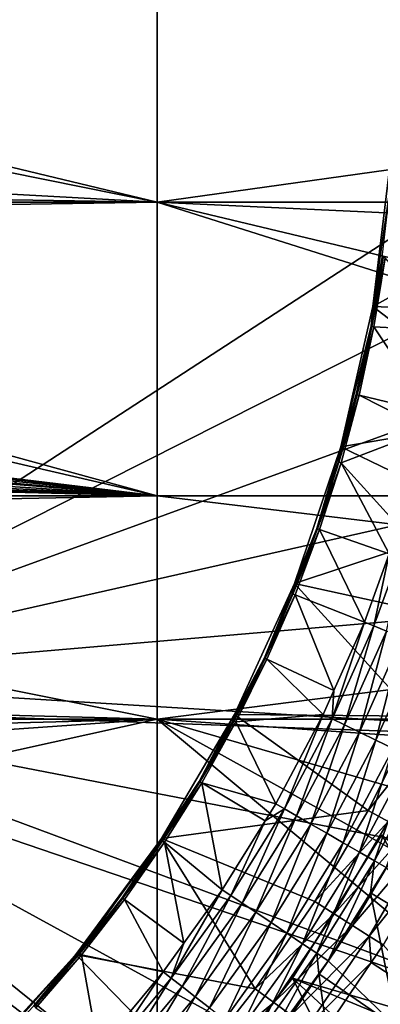
# Model space of a CAD drawing. Units: metres. Extents: x -0.15 to 0.025, y -0.025 to 0.025.
# Drawn here: x 0.01 to 0.013, y -0.009 to 0 of the extents above; entities that cross this region are included whole.
import ezdxf

# ---------------------------------------------------------------- set-up
doc = ezdxf.new("R2010")
doc.units = ezdxf.units.M
for name, color, linetype in [('Object_3', 9, 'CONTINUOUS'), ('Object_7', 252, 'CONTINUOUS'), ('Object_9', 252, 'CONTINUOUS')]:
    doc.layers.add(name, color=color, linetype=linetype)

msp = doc.modelspace()

# ---------------------------------------------------------------- linework, layer by layer
at = {"layer": 'Object_3'}
for points in [[(0.013199, -0.001152, 0.161421), (0.013201, -0.00092, 0.1605), (0.013036, -0.002272, 0.1605)], [(0.013201, -0.00092, 0.1605), (0.014714, -0.001345, 0.1605), (0.013036, -0.002272, 0.1605)], [(0.013199, -0.001152, 0.161421), (0.013036, -0.002272, 0.1605), (0.013125, -0.001808, 0.161421)], [(0.013036, -0.002272, 0.1605), (0.014714, -0.001345, 0.1605), (0.014589, -0.002335, 0.1605)], [(0.013133, -0.001809, 0.161484), (0.013125, -0.001808, 0.161421), (0.013026, -0.002461, 0.161484)], [(0.013125, -0.001808, 0.161421), (0.013049, -0.002274, 0.161421), (0.013026, -0.002461, 0.161484)], [(0.013153, -0.001812, 0.161543), (0.013133, -0.001809, 0.161484), (0.013026, -0.002461, 0.161484)], [(0.013153, -0.001812, 0.161543), (0.013026, -0.002461, 0.161484), (0.013046, -0.002465, 0.161543)], [(0.013036, -0.002272, 0.1605), (0.013049, -0.002274, 0.161421), (0.013125, -0.001808, 0.161421)], [(0.013046, -0.002465, 0.161543), (0.013756, -0.002503, 0.163054), (0.013153, -0.001812, 0.161543)], [(0.012734, -0.0036, 0.1605), (0.013019, -0.00246, 0.161421), (0.013036, -0.002272, 0.1605)], [(0.013036, -0.002272, 0.1605), (0.014398, -0.003315, 0.1605), (0.012734, -0.0036, 0.1605)], [(0.013036, -0.002272, 0.1605), (0.013019, -0.00246, 0.161421), (0.013049, -0.002274, 0.161421)], [(0.013026, -0.002461, 0.161484), (0.013049, -0.002274, 0.161421), (0.013019, -0.00246, 0.161421)], [(0.013036, -0.002272, 0.1605), (0.014589, -0.002335, 0.1605), (0.014398, -0.003315, 0.1605)], [(0.012734, -0.0036, 0.1605), (0.01288, -0.003105, 0.161421), (0.013019, -0.00246, 0.161421)], [(0.013026, -0.002461, 0.161484), (0.013019, -0.00246, 0.161421), (0.01288, -0.003105, 0.161421)], [(0.01288, -0.003105, 0.161421), (0.012887, -0.003107, 0.161484), (0.013026, -0.002461, 0.161484)], [(0.013046, -0.002465, 0.161543), (0.013026, -0.002461, 0.161484), (0.012887, -0.003107, 0.161484)], [(0.013046, -0.002465, 0.161543), (0.012887, -0.003107, 0.161484), (0.012907, -0.003112, 0.161543)], [(0.012907, -0.003112, 0.161543), (0.013588, -0.003276, 0.163054), (0.013046, -0.002465, 0.161543)], [(0.013046, -0.002465, 0.161543), (0.013588, -0.003276, 0.163054), (0.013756, -0.002503, 0.163054)], [(0.012746, -0.003604, 0.161421), (0.012716, -0.003745, 0.161484), (0.01288, -0.003105, 0.161421)], [(0.01288, -0.003105, 0.161421), (0.012716, -0.003745, 0.161484), (0.012887, -0.003107, 0.161484)], [(0.012907, -0.003112, 0.161543), (0.012887, -0.003107, 0.161484), (0.012716, -0.003745, 0.161484)], [(0.012907, -0.003112, 0.161543), (0.012716, -0.003745, 0.161484), (0.012736, -0.003751, 0.161543)], [(0.012746, -0.003604, 0.161421), (0.01288, -0.003105, 0.161421), (0.012734, -0.0036, 0.1605)], [(0.012736, -0.003751, 0.161543), (0.013552, -0.003438, 0.163054), (0.012907, -0.003112, 0.161543)], [(0.012907, -0.003112, 0.161543), (0.013552, -0.003438, 0.163054), (0.013588, -0.003276, 0.163054)], [(0.012734, -0.0036, 0.1605), (0.014398, -0.003315, 0.1605), (0.014142, -0.004279, 0.1605)], [(0.012736, -0.003751, 0.161543), (0.013285, -0.004357, 0.163054), (0.013552, -0.003438, 0.163054)], [(0.012296, -0.004891, 0.1605), (0.012507, -0.004372, 0.161421), (0.012734, -0.0036, 0.1605)], [(0.012734, -0.0036, 0.1605), (0.014142, -0.004279, 0.1605), (0.012296, -0.004891, 0.1605)], [(0.012734, -0.0036, 0.1605), (0.012507, -0.004372, 0.161421), (0.012709, -0.003743, 0.161421)], [(0.012734, -0.0036, 0.1605), (0.012709, -0.003743, 0.161421), (0.012746, -0.003604, 0.161421)], [(0.012746, -0.003604, 0.161421), (0.012709, -0.003743, 0.161421), (0.012716, -0.003745, 0.161484)], [(0.012716, -0.003745, 0.161484), (0.012709, -0.003743, 0.161421), (0.012507, -0.004372, 0.161421)], [(0.012716, -0.003745, 0.161484), (0.012507, -0.004372, 0.161421), (0.012514, -0.004374, 0.161484)], [(0.012736, -0.003751, 0.161543), (0.012716, -0.003745, 0.161484), (0.012514, -0.004374, 0.161484)], [(0.012736, -0.003751, 0.161543), (0.012514, -0.004374, 0.161484), (0.012533, -0.004381, 0.161543)], [(0.012533, -0.004381, 0.161543), (0.013192, -0.004611, 0.163054), (0.012736, -0.003751, 0.161543)], [(0.012736, -0.003751, 0.161543), (0.013192, -0.004611, 0.163054), (0.013285, -0.004357, 0.163054)], [(0.014142, -0.004279, 0.1605), (0.013821, -0.005224, 0.1605), (0.012296, -0.004891, 0.1605)], [(0.012514, -0.004374, 0.161484), (0.012507, -0.004372, 0.161421), (0.012281, -0.004992, 0.161484)], [(0.012507, -0.004372, 0.161421), (0.012309, -0.004896, 0.161421), (0.012281, -0.004992, 0.161484)], [(0.012533, -0.004381, 0.161543), (0.012514, -0.004374, 0.161484), (0.012281, -0.004992, 0.161484)], [(0.012296, -0.004891, 0.1605), (0.012309, -0.004896, 0.161421), (0.012507, -0.004372, 0.161421)], [(0.012533, -0.004381, 0.161543), (0.012281, -0.004992, 0.161484), (0.0123, -0.005, 0.161543)], [(0.0123, -0.005, 0.161543), (0.012956, -0.005256, 0.163054), (0.012533, -0.004381, 0.161543)], [(0.012533, -0.004381, 0.161543), (0.012956, -0.005256, 0.163054), (0.013192, -0.004611, 0.163054)], [(0.013376, -0.004387, 0.163208), (0.013192, -0.004611, 0.163054), (0.013045, -0.005292, 0.163208)], [(0.013045, -0.005292, 0.163208), (0.013165, -0.005341, 0.163334), (0.013376, -0.004387, 0.163208)], [(0.013045, -0.005292, 0.163208), (0.013192, -0.004611, 0.163054), (0.012956, -0.005256, 0.163054)], [(0.011728, -0.006129, 0.1605), (0.01201, -0.005595, 0.161421), (0.012296, -0.004891, 0.1605)], [(0.012296, -0.004891, 0.1605), (0.013436, -0.006145, 0.1605), (0.011728, -0.006129, 0.1605)], [(0.012296, -0.004891, 0.1605), (0.01201, -0.005595, 0.161421), (0.012274, -0.004989, 0.161421)], [(0.012296, -0.004891, 0.1605), (0.012274, -0.004989, 0.161421), (0.012309, -0.004896, 0.161421)], [(0.012281, -0.004992, 0.161484), (0.012309, -0.004896, 0.161421), (0.012274, -0.004989, 0.161421)], [(0.012296, -0.004891, 0.1605), (0.013821, -0.005224, 0.1605), (0.013436, -0.006145, 0.1605)], [(0.012281, -0.004992, 0.161484), (0.012274, -0.004989, 0.161421), (0.01201, -0.005595, 0.161421)], [(0.01201, -0.005595, 0.161421), (0.012017, -0.005598, 0.161484), (0.012281, -0.004992, 0.161484)], [(0.0123, -0.005, 0.161543), (0.012281, -0.004992, 0.161484), (0.012017, -0.005598, 0.161484)], [(0.0123, -0.005, 0.161543), (0.012017, -0.005598, 0.161484), (0.012035, -0.005607, 0.161543)], [(0.012035, -0.005607, 0.161543), (0.012668, -0.005902, 0.163054), (0.0123, -0.005, 0.161543)], [(0.0123, -0.005, 0.161543), (0.012668, -0.005902, 0.163054), (0.012956, -0.005256, 0.163054)], [(0.013045, -0.005292, 0.163208), (0.012956, -0.005256, 0.163054), (0.012652, -0.006172, 0.163208)], [(0.012956, -0.005256, 0.163054), (0.012668, -0.005902, 0.163054), (0.012652, -0.006172, 0.163208)], [(0.012652, -0.006172, 0.163208), (0.012769, -0.006229, 0.163334), (0.013045, -0.005292, 0.163208)], [(0.013045, -0.005292, 0.163208), (0.012769, -0.006229, 0.163334), (0.013165, -0.005341, 0.163334)], [(0.012769, -0.006229, 0.163334), (0.01291, -0.006297, 0.163425), (0.013165, -0.005341, 0.163334)], [(0.013165, -0.005341, 0.163334), (0.01291, -0.006297, 0.163425), (0.01331, -0.005399, 0.163425)], [(0.01291, -0.006297, 0.163425), (0.013066, -0.006373, 0.163477), (0.01331, -0.005399, 0.163425)], [(0.01331, -0.005399, 0.163425), (0.013066, -0.006373, 0.163477), (0.013471, -0.005465, 0.163477)], [(0.013066, -0.006373, 0.163477), (0.013229, -0.006453, 0.163485), (0.013471, -0.005465, 0.163477)], [(0.011741, -0.006136, 0.161421), (0.011723, -0.00619, 0.161484), (0.01201, -0.005595, 0.161421)], [(0.01201, -0.005595, 0.161421), (0.011723, -0.00619, 0.161484), (0.012017, -0.005598, 0.161484)], [(0.012035, -0.005607, 0.161543), (0.012017, -0.005598, 0.161484), (0.011723, -0.00619, 0.161484)], [(0.012035, -0.005607, 0.161543), (0.011723, -0.00619, 0.161484), (0.011741, -0.006199, 0.161543)], [(0.011728, -0.006129, 0.1605), (0.011741, -0.006136, 0.161421), (0.01201, -0.005595, 0.161421)], [(0.011741, -0.006199, 0.161543), (0.012566, -0.00613, 0.163054), (0.012035, -0.005607, 0.161543)], [(0.012035, -0.005607, 0.161543), (0.012566, -0.00613, 0.163054), (0.012668, -0.005902, 0.163054)], [(0.012652, -0.006172, 0.163208), (0.012668, -0.005902, 0.163054), (0.012566, -0.00613, 0.163054)], [(0.011036, -0.007302, 0.1605), (0.011393, -0.006762, 0.161421), (0.011728, -0.006129, 0.1605)], [(0.011728, -0.006129, 0.1605), (0.012991, -0.007038, 0.1605), (0.011036, -0.007302, 0.1605)], [(0.011728, -0.006129, 0.1605), (0.011393, -0.006762, 0.161421), (0.011716, -0.006186, 0.161421)], [(0.011728, -0.006129, 0.1605), (0.011716, -0.006186, 0.161421), (0.011741, -0.006136, 0.161421)], [(0.011741, -0.006136, 0.161421), (0.011716, -0.006186, 0.161421), (0.011723, -0.00619, 0.161484)], [(0.011728, -0.006129, 0.1605), (0.013436, -0.006145, 0.1605), (0.012991, -0.007038, 0.1605)], [(0.011741, -0.006199, 0.161543), (0.012118, -0.006975, 0.163054), (0.012566, -0.00613, 0.163054)], [(0.012566, -0.00613, 0.163054), (0.012118, -0.006975, 0.163054), (0.012201, -0.007023, 0.163208)], [(0.012652, -0.006172, 0.163208), (0.012566, -0.00613, 0.163054), (0.012201, -0.007023, 0.163208)], [(0.011723, -0.00619, 0.161484), (0.011716, -0.006186, 0.161421), (0.011393, -0.006762, 0.161421)], [(0.011723, -0.00619, 0.161484), (0.011393, -0.006762, 0.161421), (0.0114, -0.006766, 0.161484)], [(0.011741, -0.006199, 0.161543), (0.011723, -0.00619, 0.161484), (0.0114, -0.006766, 0.161484)], [(0.011741, -0.006199, 0.161543), (0.0114, -0.006766, 0.161484), (0.011417, -0.006777, 0.161543)], [(0.011417, -0.006777, 0.161543), (0.012118, -0.006975, 0.163054), (0.011741, -0.006199, 0.161543)], [(0.012201, -0.007023, 0.163208), (0.012313, -0.007088, 0.163334), (0.012652, -0.006172, 0.163208)], [(0.012652, -0.006172, 0.163208), (0.012313, -0.007088, 0.163334), (0.012769, -0.006229, 0.163334)], [(0.012313, -0.007088, 0.163334), (0.012449, -0.007166, 0.163425), (0.012769, -0.006229, 0.163334)], [(0.012769, -0.006229, 0.163334), (0.012449, -0.007166, 0.163425), (0.01291, -0.006297, 0.163425)], [(0.012991, -0.007038, 0.1605), (0.013436, -0.006145, 0.1605), (0.013633, -0.006235, 0.160476)], [(0.012991, -0.007038, 0.1605), (0.013633, -0.006235, 0.160476), (0.013181, -0.007141, 0.160476)], [(0.012449, -0.007166, 0.163425), (0.0126, -0.007252, 0.163477), (0.01291, -0.006297, 0.163425)], [(0.01291, -0.006297, 0.163425), (0.0126, -0.007252, 0.163477), (0.013066, -0.006373, 0.163477)], [(0.0126, -0.007252, 0.163477), (0.012756, -0.007343, 0.163485), (0.013066, -0.006373, 0.163477)], [(0.013066, -0.006373, 0.163477), (0.012756, -0.007343, 0.163485), (0.013229, -0.006453, 0.163485)], [(0.012756, -0.007343, 0.163485), (0.01291, -0.007431, 0.163449), (0.013229, -0.006453, 0.163485)], [(0.013229, -0.006453, 0.163485), (0.01291, -0.007431, 0.163449), (0.013389, -0.006531, 0.163449)], [(0.01291, -0.007431, 0.163449), (0.013053, -0.007513, 0.163372), (0.013389, -0.006531, 0.163449)], [(0.013389, -0.006531, 0.163449), (0.013053, -0.007513, 0.163372), (0.013536, -0.006603, 0.163372)], [(0.013053, -0.007513, 0.163372), (0.013163, -0.007577, 0.163271), (0.013536, -0.006603, 0.163372)], [(0.011036, -0.007302, 0.1605), (0.011049, -0.007311, 0.161421), (0.011393, -0.006762, 0.161421)], [(0.0114, -0.006766, 0.161484), (0.011049, -0.007311, 0.161421), (0.011048, -0.007326, 0.161484)], [(0.011417, -0.006777, 0.161543), (0.0114, -0.006766, 0.161484), (0.011048, -0.007326, 0.161484)], [(0.011417, -0.006777, 0.161543), (0.011048, -0.007326, 0.161484), (0.011065, -0.007337, 0.161543)], [(0.0114, -0.006766, 0.161484), (0.011393, -0.006762, 0.161421), (0.011049, -0.007311, 0.161421)], [(0.011065, -0.007337, 0.161543), (0.011612, -0.007787, 0.163054), (0.011417, -0.006777, 0.161543)], [(0.011417, -0.006777, 0.161543), (0.011612, -0.007787, 0.163054), (0.012019, -0.007134, 0.163054)], [(0.011417, -0.006777, 0.161543), (0.012019, -0.007134, 0.163054), (0.012118, -0.006975, 0.163054)], [(0.012201, -0.007023, 0.163208), (0.012118, -0.006975, 0.163054), (0.012019, -0.007134, 0.163054)], [(0.012991, -0.007038, 0.1605), (0.012486, -0.007899, 0.1605), (0.011036, -0.007302, 0.1605)], [(0.012201, -0.007023, 0.163208), (0.012019, -0.007134, 0.163054), (0.011692, -0.007841, 0.163208)], [(0.011692, -0.007841, 0.163208), (0.0118, -0.007913, 0.163334), (0.012201, -0.007023, 0.163208)], [(0.012201, -0.007023, 0.163208), (0.0118, -0.007913, 0.163334), (0.012313, -0.007088, 0.163334)], [(0.012486, -0.007899, 0.1605), (0.012991, -0.007038, 0.1605), (0.013181, -0.007141, 0.160476)], [(0.011692, -0.007841, 0.163208), (0.012019, -0.007134, 0.163054), (0.011612, -0.007787, 0.163054)], [(0.0118, -0.007913, 0.163334), (0.01193, -0.008, 0.163425), (0.012313, -0.007088, 0.163334)], [(0.012313, -0.007088, 0.163334), (0.01193, -0.008, 0.163425), (0.012449, -0.007166, 0.163425)], [(0.01193, -0.008, 0.163425), (0.012074, -0.008097, 0.163477), (0.012449, -0.007166, 0.163425)], [(0.012449, -0.007166, 0.163425), (0.012074, -0.008097, 0.163477), (0.0126, -0.007252, 0.163477)], [(0.012486, -0.007899, 0.1605), (0.013181, -0.007141, 0.160476), (0.012669, -0.008015, 0.160476)], [(0.012669, -0.008015, 0.160476), (0.013181, -0.007141, 0.160476), (0.013363, -0.00724, 0.160406)], [(0.012074, -0.008097, 0.163477), (0.012224, -0.008198, 0.163485), (0.0126, -0.007252, 0.163477)], [(0.0126, -0.007252, 0.163477), (0.012224, -0.008198, 0.163485), (0.012756, -0.007343, 0.163485)], [(0.012669, -0.008015, 0.160476), (0.013363, -0.00724, 0.160406), (0.012843, -0.008125, 0.160406)], [(0.012843, -0.008125, 0.160406), (0.013363, -0.00724, 0.160406), (0.013526, -0.007328, 0.160293)], [(0.010226, -0.008398, 0.1605), (0.010259, -0.008384, 0.161421), (0.011036, -0.007302, 0.1605)], [(0.011036, -0.007302, 0.1605), (0.011924, -0.008724, 0.1605), (0.010226, -0.008398, 0.1605)], [(0.011036, -0.007302, 0.1605), (0.010259, -0.008384, 0.161421), (0.010664, -0.007863, 0.161421)], [(0.011036, -0.007302, 0.1605), (0.010664, -0.007863, 0.161421), (0.011042, -0.007322, 0.161421)], [(0.011048, -0.007326, 0.161484), (0.011042, -0.007322, 0.161421), (0.010664, -0.007863, 0.161421)], [(0.011048, -0.007326, 0.161484), (0.010664, -0.007863, 0.161421), (0.01067, -0.007867, 0.161484)], [(0.011065, -0.007337, 0.161543), (0.011048, -0.007326, 0.161484), (0.01067, -0.007867, 0.161484)], [(0.011065, -0.007337, 0.161543), (0.01067, -0.007867, 0.161484), (0.010686, -0.007879, 0.161543)], [(0.010686, -0.007879, 0.161543), (0.011247, -0.008293, 0.163054), (0.011065, -0.007337, 0.161543)], [(0.011042, -0.007322, 0.161421), (0.011049, -0.007311, 0.161421), (0.011036, -0.007302, 0.1605)], [(0.011036, -0.007302, 0.1605), (0.012486, -0.007899, 0.1605), (0.011924, -0.008724, 0.1605)], [(0.011049, -0.007311, 0.161421), (0.011042, -0.007322, 0.161421), (0.011048, -0.007326, 0.161484)], [(0.011065, -0.007337, 0.161543), (0.011247, -0.008293, 0.163054), (0.011612, -0.007787, 0.163054)], [(0.012224, -0.008198, 0.163485), (0.012372, -0.008297, 0.163449), (0.012756, -0.007343, 0.163485)], [(0.012756, -0.007343, 0.163485), (0.012372, -0.008297, 0.163449), (0.01291, -0.007431, 0.163449)], [(0.012843, -0.008125, 0.160406), (0.013526, -0.007328, 0.160293), (0.013001, -0.008225, 0.160293)], [(0.013001, -0.008225, 0.160293), (0.013526, -0.007328, 0.160293), (0.013664, -0.007403, 0.160143)], [(0.012372, -0.008297, 0.163449), (0.012508, -0.008388, 0.163372), (0.01291, -0.007431, 0.163449)], [(0.01291, -0.007431, 0.163449), (0.012508, -0.008388, 0.163372), (0.013053, -0.007513, 0.163372)], [(0.013001, -0.008225, 0.160293), (0.013664, -0.007403, 0.160143), (0.013134, -0.008309, 0.160143)], [(0.013053, -0.007513, 0.163372), (0.012508, -0.008388, 0.163372), (0.012614, -0.008459, 0.163271)], [(0.012614, -0.008459, 0.163271), (0.013014, -0.007817, 0.163271), (0.013053, -0.007513, 0.163372)], [(0.013053, -0.007513, 0.163372), (0.013014, -0.007817, 0.163271), (0.013163, -0.007577, 0.163271)], [(0.013163, -0.007577, 0.163271), (0.013014, -0.007817, 0.163271), (0.013794, -0.008286, 0.16234)], [(0.011692, -0.007841, 0.163208), (0.011612, -0.007787, 0.163054), (0.011128, -0.008622, 0.163208)], [(0.011612, -0.007787, 0.163054), (0.011247, -0.008293, 0.163054), (0.011128, -0.008622, 0.163208)], [(0.013274, -0.009096, 0.16234), (0.013014, -0.007817, 0.163271), (0.012614, -0.008459, 0.163271)], [(0.013274, -0.009096, 0.16234), (0.013794, -0.008286, 0.16234), (0.013014, -0.007817, 0.163271)], [(0.01067, -0.007867, 0.161484), (0.010664, -0.007863, 0.161421), (0.010259, -0.008384, 0.161421)], [(0.01067, -0.007867, 0.161484), (0.010259, -0.008384, 0.161421), (0.010264, -0.008389, 0.161484)], [(0.010686, -0.007879, 0.161543), (0.01067, -0.007867, 0.161484), (0.010264, -0.008389, 0.161484)], [(0.010686, -0.007879, 0.161543), (0.010264, -0.008389, 0.161484), (0.01028, -0.008402, 0.161543)], [(0.01028, -0.008402, 0.161543), (0.011052, -0.008563, 0.163054), (0.010686, -0.007879, 0.161543)], [(0.010686, -0.007879, 0.161543), (0.011052, -0.008563, 0.163054), (0.011247, -0.008293, 0.163054)], [(0.011128, -0.008622, 0.163208), (0.011231, -0.008702, 0.163334), (0.011692, -0.007841, 0.163208)], [(0.011692, -0.007841, 0.163208), (0.011231, -0.008702, 0.163334), (0.0118, -0.007913, 0.163334)], [(0.011924, -0.008724, 0.1605), (0.012486, -0.007899, 0.1605), (0.012669, -0.008015, 0.160476)], [(0.011231, -0.008702, 0.163334), (0.011354, -0.008798, 0.163425), (0.0118, -0.007913, 0.163334)], [(0.0118, -0.007913, 0.163334), (0.011354, -0.008798, 0.163425), (0.01193, -0.008, 0.163425)], [(0.011354, -0.008798, 0.163425), (0.011492, -0.008904, 0.163477), (0.01193, -0.008, 0.163425)], [(0.01193, -0.008, 0.163425), (0.011492, -0.008904, 0.163477), (0.012074, -0.008097, 0.163477)], [(0.011492, -0.008904, 0.163477), (0.011635, -0.009015, 0.163485), (0.012074, -0.008097, 0.163477)], [(0.012074, -0.008097, 0.163477), (0.011635, -0.009015, 0.163485), (0.012224, -0.008198, 0.163485)], [(0.011924, -0.008724, 0.1605), (0.012669, -0.008015, 0.160476), (0.012099, -0.008852, 0.160476)], [(0.012099, -0.008852, 0.160476), (0.012669, -0.008015, 0.160476), (0.012843, -0.008125, 0.160406)], [(0.012099, -0.008852, 0.160476), (0.012843, -0.008125, 0.160406), (0.012265, -0.008974, 0.160406)], [(0.012265, -0.008974, 0.160406), (0.012843, -0.008125, 0.160406), (0.013001, -0.008225, 0.160293)], [(0.011635, -0.009015, 0.163485), (0.011775, -0.009124, 0.163449), (0.012224, -0.008198, 0.163485)], [(0.012224, -0.008198, 0.163485), (0.011775, -0.009124, 0.163449), (0.012372, -0.008297, 0.163449)], [(0.012265, -0.008974, 0.160406), (0.013001, -0.008225, 0.160293), (0.012416, -0.009084, 0.160293)], [(0.012416, -0.009084, 0.160293), (0.013001, -0.008225, 0.160293), (0.013021, -0.008475, 0.160143)], [(0.013001, -0.008225, 0.160293), (0.013134, -0.008309, 0.160143), (0.013021, -0.008475, 0.160143)], [(0.011128, -0.008622, 0.163208), (0.011247, -0.008293, 0.163054), (0.011052, -0.008563, 0.163054)], [(0.011775, -0.009124, 0.163449), (0.011905, -0.009224, 0.163372), (0.012372, -0.008297, 0.163449)], [(0.012372, -0.008297, 0.163449), (0.011905, -0.009224, 0.163372), (0.012508, -0.008388, 0.163372)], [(0.013633, -0.008873, 0.159279), (0.013021, -0.008475, 0.160143), (0.013134, -0.008309, 0.160143)], [(0.009308, -0.009405, 0.1605), (0.009373, -0.009364, 0.161421), (0.010226, -0.008398, 0.1605)], [(0.010226, -0.008398, 0.1605), (0.011308, -0.009509, 0.1605), (0.009308, -0.009405, 0.1605)], [(0.010226, -0.008398, 0.1605), (0.009373, -0.009364, 0.161421), (0.009828, -0.008885, 0.161421)], [(0.010226, -0.008398, 0.1605), (0.009828, -0.008885, 0.161421), (0.010238, -0.008408, 0.161421)], [(0.010238, -0.008408, 0.161421), (0.009828, -0.008885, 0.161421), (0.009834, -0.00889, 0.161484)], [(0.010264, -0.008389, 0.161484), (0.010238, -0.008408, 0.161421), (0.009834, -0.00889, 0.161484)], [(0.01028, -0.008402, 0.161543), (0.010264, -0.008389, 0.161484), (0.009834, -0.00889, 0.161484)], [(0.01028, -0.008402, 0.161543), (0.009834, -0.00889, 0.161484), (0.009849, -0.008904, 0.161543)], [(0.009849, -0.008904, 0.161543), (0.010441, -0.009299, 0.163054), (0.01028, -0.008402, 0.161543)], [(0.010226, -0.008398, 0.1605), (0.010238, -0.008408, 0.161421), (0.010259, -0.008384, 0.161421)], [(0.010226, -0.008398, 0.1605), (0.011924, -0.008724, 0.1605), (0.011308, -0.009509, 0.1605)], [(0.010264, -0.008389, 0.161484), (0.010259, -0.008384, 0.161421), (0.010238, -0.008408, 0.161421)], [(0.01028, -0.008402, 0.161543), (0.010441, -0.009299, 0.163054), (0.011052, -0.008563, 0.163054)], [(0.011905, -0.009224, 0.163372), (0.012006, -0.009302, 0.163271), (0.012508, -0.008388, 0.163372)], [(0.012508, -0.008388, 0.163372), (0.012006, -0.009302, 0.163271), (0.012525, -0.008583, 0.163271)], [(0.012508, -0.008388, 0.163372), (0.012525, -0.008583, 0.163271), (0.012614, -0.008459, 0.163271)], [(0.012614, -0.008459, 0.163271), (0.012525, -0.008583, 0.163271), (0.013274, -0.009096, 0.16234)], [(0.011052, -0.008563, 0.163054), (0.010441, -0.009299, 0.163054), (0.010512, -0.009363, 0.163208)], [(0.011128, -0.008622, 0.163208), (0.011052, -0.008563, 0.163054), (0.010512, -0.009363, 0.163208)], [(0.012416, -0.009084, 0.160293), (0.013021, -0.008475, 0.160143), (0.012543, -0.009176, 0.160143)], [(0.012543, -0.009176, 0.160143), (0.013021, -0.008475, 0.160143), (0.013633, -0.008873, 0.159279)], [(0.010512, -0.009363, 0.163208), (0.010609, -0.00945, 0.163334), (0.011128, -0.008622, 0.163208)], [(0.011128, -0.008622, 0.163208), (0.010609, -0.00945, 0.163334), (0.011231, -0.008702, 0.163334)], [(0.012706, -0.009873, 0.16234), (0.012525, -0.008583, 0.163271), (0.012006, -0.009302, 0.163271)], [(0.012706, -0.009873, 0.16234), (0.013274, -0.009096, 0.16234), (0.012525, -0.008583, 0.163271)], [(0.010609, -0.00945, 0.163334), (0.010726, -0.009554, 0.163425), (0.011231, -0.008702, 0.163334)], [(0.011231, -0.008702, 0.163334), (0.010726, -0.009554, 0.163425), (0.011354, -0.008798, 0.163425)], [(0.011308, -0.009509, 0.1605), (0.011924, -0.008724, 0.1605), (0.012099, -0.008852, 0.160476)], [(0.010726, -0.009554, 0.163425), (0.010856, -0.009669, 0.163477), (0.011354, -0.008798, 0.163425)], [(0.011354, -0.008798, 0.163425), (0.010856, -0.009669, 0.163477), (0.011492, -0.008904, 0.163477)], [(0.011308, -0.009509, 0.1605), (0.012099, -0.008852, 0.160476), (0.011474, -0.009649, 0.160476)], [(0.011474, -0.009649, 0.160476), (0.012099, -0.008852, 0.160476), (0.012265, -0.008974, 0.160406)]]:
    msp.add_3dface(points, dxfattribs=at)
at = {"layer": 'Object_7'}
for points in [[(0.00679, 0.0058, 0.1785), (0.018226, 0.00164, 0.1785), (0.00679, -0.0058, 0.1785)], [(0.00679, -0.0058, 0.1785), (0.018226, 0.00164, 0.1785), (0.0183, 0, 0.1785)], [(0.010997, -0.001285, 0.1805), (0.010997, 0.001211, 0.1805), (0.001396, 0.001022, 0.1805)], [(0.0202, 0, 0.1805), (0.020149, 0.001211, 0.1805), (0.010997, 0.001211, 0.1805)], [(0.010997, -0.001285, 0.1805), (0.0202, 0, 0.1805), (0.010997, 0.001211, 0.1805)], [(0.001396, 0.001022, 0.1805), (0.001396, 0.000652, 0.1805), (0.010997, -0.001285, 0.1805)], [(0.001396, -0.000761, 0.1805), (0.010997, -0.001285, 0.1805), (0.001396, 0.000652, 0.1805)], [(0.00679, -0.0058, 0.1785), (0.0183, 0, 0.1785), (0.018226, -0.00164, 0.1785)], [(0.020145, -0.001285, 0.1805), (0.0202, 0, 0.1805), (0.010997, -0.001285, 0.1805)], [(0.001396, -0.001131, 0.1805), (0.010997, -0.001285, 0.1805), (0.001396, -0.000761, 0.1805)], [(0.001198, -0.001285, 0.1805), (0.010997, -0.001285, 0.1805), (0.001396, -0.001131, 0.1805)], [(0.001396, -0.001439, 0.1805), (0.010997, -0.001285, 0.1805), (0.001198, -0.001285, 0.1805)], [(0.001396, -0.001439, 0.1805), (0.010997, -0.004064, 0.1805), (0.010997, -0.001285, 0.1805)], [(0.020127, -0.001713, 0.1805), (0.020145, -0.001285, 0.1805), (0.010997, -0.001285, 0.1805)], [(0.010997, -0.004064, 0.1805), (0.019769, -0.004064, 0.1805), (0.010997, -0.001285, 0.1805)], [(0.010997, -0.001285, 0.1805), (0.019769, -0.004064, 0.1805), (0.019909, -0.003414, 0.1805)], [(0.010997, -0.001285, 0.1805), (0.019909, -0.003414, 0.1805), (0.020127, -0.001713, 0.1805)], [(0.001396, -0.001837, 0.1805), (0.010997, -0.004064, 0.1805), (0.001396, -0.001439, 0.1805)], [(0.018226, -0.00164, 0.1785), (0.018006, -0.003268, 0.1785), (0.00679, -0.0058, 0.1785)], [(0.001396, -0.001837, 0.1805), (0.001629, -0.002929, 0.1805), (0.010997, -0.004064, 0.1805)], [(0.001629, -0.002929, 0.1805), (0.001704, -0.003014, 0.1805), (0.010997, -0.004064, 0.1805)], [(0.010997, -0.004064, 0.1805), (0.001704, -0.003014, 0.1805), (0.001761, -0.003125, 0.1805)], [(0.010997, -0.004064, 0.1805), (0.001761, -0.003125, 0.1805), (0.001791, -0.003255, 0.1805)], [(0.001791, -0.003255, 0.1805), (0.001795, -0.003326, 0.1805), (0.010997, -0.004064, 0.1805)], [(0.010997, -0.004064, 0.1805), (0.001795, -0.003326, 0.1805), (0.001777, -0.00348, 0.1805)], [(0.018006, -0.003268, 0.1785), (0.017641, -0.004868, 0.1785), (0.00679, -0.0058, 0.1785)], [(0.010997, -0.004064, 0.1805), (0.001777, -0.00348, 0.1805), (0.001731, -0.003604, 0.1805)], [(0.001731, -0.003604, 0.1805), (0.001664, -0.003703, 0.1805), (0.010997, -0.004064, 0.1805)], [(0.010997, -0.004064, 0.1805), (0.001664, -0.003703, 0.1805), (0.001611, -0.003756, 0.1805)], [(0.010997, -0.004064, 0.1805), (0.001611, -0.003756, 0.1805), (0.00151, -0.003822, 0.1805)], [(0.001198, -0.004064, 0.1805), (0.010997, -0.004064, 0.1805), (0.00151, -0.003822, 0.1805)], [(0.001396, -0.004251, 0.1805), (0.010997, -0.004064, 0.1805), (0.001198, -0.004064, 0.1805)], [(0.001396, -0.004251, 0.1805), (0.010997, -0.006174, 0.1805), (0.010997, -0.004064, 0.1805)], [(0.010997, -0.006174, 0.1805), (0.019548, -0.00509, 0.1805), (0.010997, -0.004064, 0.1805)], [(0.010997, -0.004064, 0.1805), (0.019548, -0.00509, 0.1805), (0.019769, -0.004064, 0.1805)], [(0.001396, -0.00592, 0.1805), (0.010997, -0.006174, 0.1805), (0.001396, -0.004251, 0.1805)], [(0.00679, -0.0058, 0.1785), (0.017641, -0.004868, 0.1785), (0.017133, -0.00643, 0.1785)], [(0.010997, -0.006174, 0.1805), (0.019216, -0.006174, 0.1805), (0.019548, -0.00509, 0.1805)], [(0.00679, -0.0058, 0.1785), (0.017133, -0.00643, 0.1785), (0.006756, -0.006059, 0.1785)], [(0.001396, -0.00592, 0.1805), (0.001198, -0.006174, 0.1805), (0.010997, -0.006174, 0.1805)], [(0.006656, -0.0063, 0.1785), (0.006756, -0.006059, 0.1785), (0.01571, -0.009386, 0.1785)], [(0.006756, -0.006059, 0.1785), (0.017133, -0.00643, 0.1785), (0.016488, -0.00794, 0.1785)], [(0.006756, -0.006059, 0.1785), (0.016488, -0.00794, 0.1785), (0.01571, -0.009386, 0.1785)], [(0.001198, -0.006174, 0.1805), (0.001396, -0.006427, 0.1805), (0.010997, -0.006174, 0.1805)], [(0.010997, -0.006174, 0.1805), (0.001396, -0.008295, 0.1805), (0.010997, -0.011083, 0.1805)], [(0.010997, -0.006174, 0.1805), (0.001396, -0.006427, 0.1805), (0.001396, -0.006844, 0.1805)], [(0.010997, -0.006174, 0.1805), (0.001396, -0.006844, 0.1805), (0.001396, -0.008295, 0.1805)], [(0.018407, -0.00832, 0.1805), (0.019046, -0.006729, 0.1805), (0.010997, -0.006174, 0.1805)], [(0.010997, -0.006174, 0.1805), (0.019046, -0.006729, 0.1805), (0.019216, -0.006174, 0.1805)], [(0.010997, -0.011083, 0.1805), (0.016877, -0.011083, 0.1805), (0.010997, -0.006174, 0.1805)], [(0.010997, -0.006174, 0.1805), (0.016877, -0.011083, 0.1805), (0.017635, -0.009851, 0.1805)], [(0.010997, -0.006174, 0.1805), (0.017635, -0.009851, 0.1805), (0.018407, -0.00832, 0.1805)], [(0.006656, -0.0063, 0.1785), (0.013781, -0.01204, 0.1785), (0.006497, -0.006507, 0.1785)], [(0.01571, -0.009386, 0.1785), (0.014805, -0.010756, 0.1785), (0.006656, -0.0063, 0.1785)], [(0.006656, -0.0063, 0.1785), (0.014805, -0.010756, 0.1785), (0.013781, -0.01204, 0.1785)], [(0.006497, -0.006507, 0.1785), (0.012646, -0.013227, 0.1785), (0.00629, -0.006666, 0.1785)], [(0.006497, -0.006507, 0.1785), (0.013781, -0.01204, 0.1785), (0.012646, -0.013227, 0.1785)], [(0.00629, -0.006666, 0.1785), (0.010081, -0.015273, 0.1785), (0.006049, -0.006766, 0.1785)], [(0.00629, -0.006666, 0.1785), (0.012646, -0.013227, 0.1785), (0.01141, -0.014308, 0.1785)], [(0.00629, -0.006666, 0.1785), (0.01141, -0.014308, 0.1785), (0.010081, -0.015273, 0.1785)], [(0.006049, -0.006766, 0.1785), (0.010081, -0.015273, 0.1785), (0.008672, -0.016115, 0.1785)], [(0.010997, -0.011083, 0.1805), (0.001396, -0.008295, 0.1805), (0.001396, -0.008665, 0.1805)], [(0.010997, -0.011083, 0.1805), (0.001396, -0.008665, 0.1805), (0.001198, -0.011083, 0.1805)]]:
    msp.add_3dface(points, dxfattribs=at)
at = {"layer": 'Object_9'}
for points in [[(0.013121, -0.007268), (0.017259, -0.010687), (0.012275, -0.008622)], [(0.013121, -0.007268, 0.006), (0.013121, -0.007268), (0.012275, -0.008622)], [(0.013121, -0.007268, 0.006), (0.012275, -0.008622), (0.012275, -0.008622, 0.006)], [(0.012275, -0.008622, 0.006), (0.014238, -0.009196, 0.006), (0.013121, -0.007268, 0.006)], [(0.012275, -0.008622), (0.0162, -0.012233), (0.011289, -0.009878)], [(0.012275, -0.008622, 0.006), (0.012275, -0.008622), (0.011289, -0.009878)], [(0.012275, -0.008622, 0.006), (0.011289, -0.009878), (0.011289, -0.009878, 0.006)], [(0.011289, -0.009878, 0.006), (0.013252, -0.010568, 0.006), (0.012275, -0.008622, 0.006)], [(0.012275, -0.008622), (0.017259, -0.010687), (0.0162, -0.012233)], [(0.012275, -0.008622, 0.006), (0.013252, -0.010568, 0.006), (0.014238, -0.009196, 0.006)]]:
    msp.add_3dface(points, dxfattribs=at)

doc.saveas('drawing.dxf')
